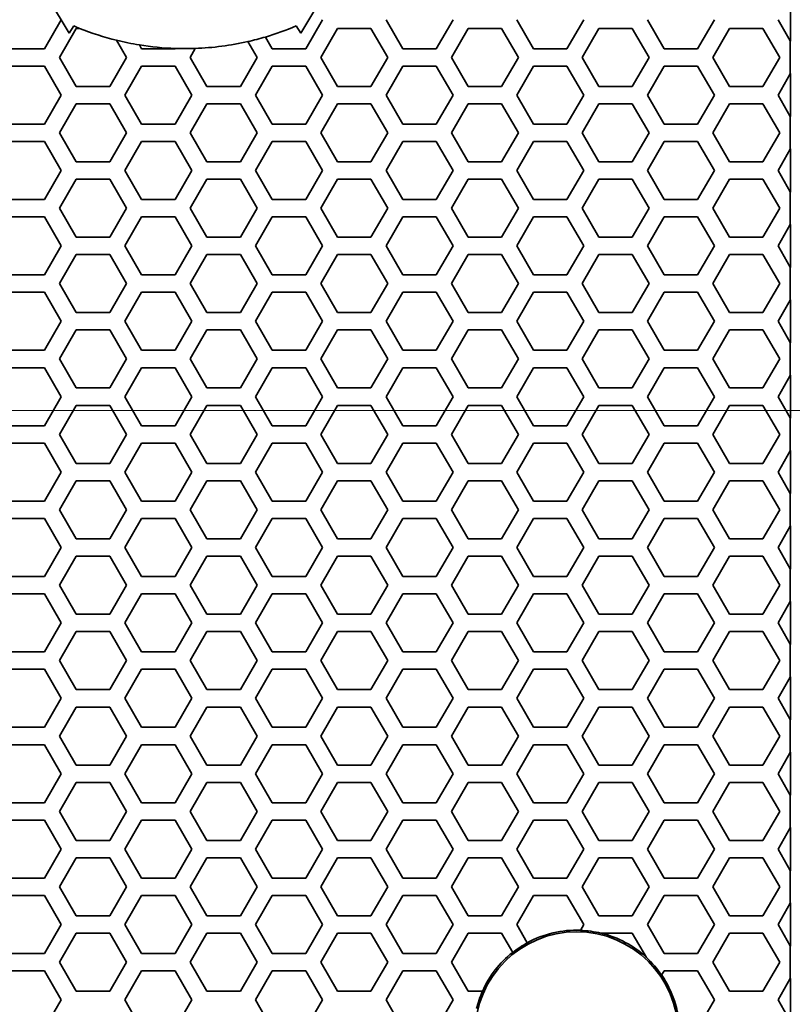
# Model space of a CAD drawing. Units: millimetres. Extents: x 28 to 2161, y -98 to 1160.
# Drawn here: x 367 to 394, y 813 to 847 of the extents above; entities that cross this region are included whole.
import ezdxf

# ---------------------------------------------------------------- set-up
doc = ezdxf.new("R2010")
doc.units = ezdxf.units.MM
doc.header["$LTSCALE"] = 4
doc.layers.add('Dimension (ISO)', color=7, linetype='Continuous', lineweight=18)
doc.layers.add('Visible (ISO)', color=7, linetype='Continuous', lineweight=35)
doc.styles.add('Note Text (ISO)', font='arial.ttf')
doc.dimstyles.new('ISO FOR MARKETING', dxfattribs={"dimscale": 4, "dimtxt": 2.5, "dimasz": 2.5, "dimexe": 3.175, "dimexo": 2, "dimgap": 0.762, "dimtad": 1, "dimrnd": 1e-08, "dimdsep": 46, "dimtxsty": 'Note Text (ISO)', "dimcen": 0.09, "dimdle": 10, "dimclrd": 256, "dimclre": 256, "dimclrt": 256, "dimazin": 2, "dimtfac": 1.40208, "dimtdec": 1, "dimtmove": 0, "dimatfit": 3, "dimfxl": 1, "dimtolj": 1, "dimtzin": 0, "dimlwd": -1, "dimlwe": -1, "dimarcsym": 0})

# ---------------------------------------------------------------- blocks, each defined once
blk = doc.blocks.new('*D14')
at = {"layer": 'Defpoints', "color": 0, "transparency": 16777216}
for p in [(281.722, 833.539), (393.222, 491.819), (498.101, 491.819)]:
    blk.add_point(p, dxfattribs=at)
at = {"layer": 'Dimension (ISO)', "transparency": 16777216}
for p, q in [((289.722, 833.539), (510.801, 833.539)), ((498.101, 823.539), (498.101, 501.819)), ((401.222, 491.819), (510.801, 491.819))]:
    blk.add_line(p, q, dxfattribs=at)
for points in [[(496.435, 823.539), (499.768, 823.539), (498.101, 833.539)], [(496.435, 501.819), (499.768, 501.819), (498.101, 491.819)]]:
    blk.add_solid(points, dxfattribs=at)
at = {"layer": 'Dimension (ISO)', "transparency": 16777216, "char_height": 10, "attachment_point": 1, "rotation": 90, "style": 'Note Text (ISO)'}
for s, insert in [('\\A1;341.72 mm', (484.835, 628.481)), ('\\A1;13.45 in', (501.149, 639.064))]:
    blk.add_mtext(s, dxfattribs=dict(at, insert=insert))

msp = doc.modelspace()

# ---------------------------------------------------------------- linework, layer by layer
at = {"layer": 'Visible (ISO)'}
for p, q in [((367.848, 848.018), (368.452, 847.017)), ((393.596, 847.761), (393.596, 846.275)), ((376.713, 846.554), (377.232, 847.414)), ((368.452, 847.017), (367.875, 846.018)), ((368.395, 845.718), (368.973, 846.718)), ((368.731, 846.554), (368.452, 847.017)), ((368.888, 846.8), (368.731, 846.554)), ((368.973, 846.718), (369.087, 846.718)), ((376.556, 846.8), (376.713, 846.554)), ((377.461, 847.018), (376.883, 846.018)), ((377.403, 845.718), (377.981, 846.718)), ((377.981, 846.718), (379.135, 846.718)), ((379.135, 846.718), (379.713, 845.718)), ((380.233, 846.018), (379.655, 847.018)), ((381.965, 847.018), (381.387, 846.018)), ((381.907, 845.718), (382.485, 846.718)), ((382.485, 846.718), (383.639, 846.718)), ((383.639, 846.718), (384.217, 845.718)), ((384.737, 846.018), (384.159, 847.018)), ((386.469, 847.018), (385.891, 846.018)), ((386.411, 845.718), (386.989, 846.718)), ((386.989, 846.718), (388.143, 846.718)), ((388.143, 846.718), (388.721, 845.718)), ((389.241, 846.018), (388.663, 847.018)), ((390.973, 847.018), (390.395, 846.018)), ((390.915, 845.718), (391.493, 846.718)), ((391.493, 846.718), (392.647, 846.718)), ((392.647, 846.718), (393.225, 845.718)), ((393.591, 846.284), (393.167, 847.018)), ((375.729, 846.018), (375.496, 846.42)), ((370.365, 846.307), (370.705, 845.718)), ((371.225, 846.018), (371.151, 846.146)), ((372.384, 846.025), (372.379, 846.018)), ((372.899, 845.718), (373.077, 846.026)), ((374.894, 846.263), (375.209, 845.718)), ((393.596, 846.275), (393.591, 846.284)), ((393.591, 845.152), (393.591, 846.284)), ((367.875, 846.018), (366.721, 846.018)), ((368.973, 844.718), (368.395, 845.718)), ((370.705, 845.718), (370.127, 844.718)), ((372.379, 846.018), (371.225, 846.018)), ((373.477, 844.718), (372.899, 845.718)), ((375.209, 845.718), (374.631, 844.718)), ((376.883, 846.018), (375.729, 846.018)), ((377.981, 844.718), (377.403, 845.718)), ((379.713, 845.718), (379.135, 844.718)), ((381.387, 846.018), (380.233, 846.018)), ((382.485, 844.718), (381.907, 845.718)), ((384.217, 845.718), (383.639, 844.718)), ((385.891, 846.018), (384.737, 846.018)), ((386.989, 844.718), (386.411, 845.718)), ((388.721, 845.718), (388.143, 844.718)), ((390.395, 846.018), (389.241, 846.018)), ((391.493, 844.718), (390.915, 845.718)), ((393.225, 845.718), (392.647, 844.718)), ((366.721, 845.418), (367.875, 845.418)), ((367.875, 845.418), (368.453, 844.418)), ((370.647, 844.418), (371.225, 845.418)), ((371.225, 845.418), (372.379, 845.418)), ((372.379, 845.418), (372.957, 844.418)), ((375.151, 844.418), (375.729, 845.418)), ((375.729, 845.418), (376.883, 845.418)), ((376.883, 845.418), (377.461, 844.418)), ((379.655, 844.418), (380.233, 845.418)), ((380.233, 845.418), (381.387, 845.418)), ((381.387, 845.418), (381.965, 844.418)), ((384.159, 844.418), (384.737, 845.418)), ((384.737, 845.418), (385.891, 845.418)), ((385.891, 845.418), (386.469, 844.418)), ((388.663, 844.418), (389.241, 845.418)), ((389.241, 845.418), (390.395, 845.418)), ((390.395, 845.418), (390.973, 844.418)), ((393.167, 844.418), (393.591, 845.152)), ((393.591, 845.152), (393.596, 845.161)), ((393.596, 845.161), (393.596, 843.675)), ((370.127, 844.718), (368.973, 844.718)), ((374.631, 844.718), (373.477, 844.718)), ((379.135, 844.718), (377.981, 844.718)), ((383.639, 844.718), (382.485, 844.718)), ((388.143, 844.718), (386.989, 844.718)), ((392.647, 844.718), (391.493, 844.718)), ((368.453, 844.418), (367.875, 843.418)), ((371.225, 843.418), (370.647, 844.418)), ((372.957, 844.418), (372.379, 843.418)), ((375.729, 843.418), (375.151, 844.418)), ((377.461, 844.418), (376.883, 843.418)), ((380.233, 843.418), (379.655, 844.418)), ((381.965, 844.418), (381.387, 843.418)), ((384.737, 843.418), (384.159, 844.418)), ((386.469, 844.418), (385.891, 843.418)), ((389.241, 843.418), (388.663, 844.418)), ((390.973, 844.418), (390.395, 843.418)), ((393.591, 843.684), (393.167, 844.418)), ((368.395, 843.118), (368.973, 844.118)), ((368.973, 844.118), (370.127, 844.118)), ((370.127, 844.118), (370.705, 843.118)), ((372.899, 843.118), (373.477, 844.118)), ((373.477, 844.118), (374.631, 844.118)), ((374.631, 844.118), (375.209, 843.118)), ((377.403, 843.118), (377.981, 844.118)), ((377.981, 844.118), (379.135, 844.118)), ((379.135, 844.118), (379.713, 843.118)), ((381.907, 843.118), (382.485, 844.118)), ((382.485, 844.118), (383.639, 844.118)), ((383.639, 844.118), (384.217, 843.118)), ((386.411, 843.118), (386.989, 844.118)), ((386.989, 844.118), (388.143, 844.118)), ((388.143, 844.118), (388.721, 843.118)), ((390.915, 843.118), (391.493, 844.118)), ((391.493, 844.118), (392.647, 844.118)), ((392.647, 844.118), (393.225, 843.118)), ((393.596, 843.675), (393.591, 843.684)), ((393.591, 842.552), (393.591, 843.684)), ((367.875, 843.418), (366.721, 843.418)), ((372.379, 843.418), (371.225, 843.418)), ((376.883, 843.418), (375.729, 843.418)), ((381.387, 843.418), (380.233, 843.418)), ((385.891, 843.418), (384.737, 843.418)), ((390.395, 843.418), (389.241, 843.418)), ((368.973, 842.118), (368.395, 843.118)), ((370.705, 843.118), (370.127, 842.118)), ((373.477, 842.118), (372.899, 843.118)), ((375.209, 843.118), (374.631, 842.118)), ((377.981, 842.118), (377.403, 843.118)), ((379.713, 843.118), (379.135, 842.118)), ((382.485, 842.118), (381.907, 843.118)), ((384.217, 843.118), (383.639, 842.118)), ((386.989, 842.118), (386.411, 843.118)), ((388.721, 843.118), (388.143, 842.118)), ((391.493, 842.118), (390.915, 843.118)), ((393.225, 843.118), (392.647, 842.118)), ((366.721, 842.818), (367.875, 842.818)), ((367.875, 842.818), (368.453, 841.818)), ((370.647, 841.818), (371.225, 842.818)), ((371.225, 842.818), (372.379, 842.818)), ((372.379, 842.818), (372.957, 841.818)), ((375.151, 841.818), (375.729, 842.818)), ((375.729, 842.818), (376.883, 842.818)), ((376.883, 842.818), (377.461, 841.818)), ((379.655, 841.818), (380.233, 842.818)), ((380.233, 842.818), (381.387, 842.818)), ((381.387, 842.818), (381.965, 841.818)), ((384.159, 841.818), (384.737, 842.818)), ((384.737, 842.818), (385.891, 842.818)), ((385.891, 842.818), (386.469, 841.818)), ((388.663, 841.818), (389.241, 842.818)), ((389.241, 842.818), (390.395, 842.818)), ((390.395, 842.818), (390.973, 841.818)), ((393.167, 841.818), (393.591, 842.552)), ((393.591, 842.552), (393.596, 842.561)), ((393.596, 842.561), (393.596, 841.075)), ((370.127, 842.118), (368.973, 842.118)), ((374.631, 842.118), (373.477, 842.118)), ((379.135, 842.118), (377.981, 842.118)), ((383.639, 842.118), (382.485, 842.118)), ((388.143, 842.118), (386.989, 842.118)), ((392.647, 842.118), (391.493, 842.118)), ((368.453, 841.818), (367.875, 840.818)), ((371.225, 840.818), (370.647, 841.818)), ((372.957, 841.818), (372.379, 840.818)), ((375.729, 840.818), (375.151, 841.818)), ((377.461, 841.818), (376.883, 840.818)), ((380.233, 840.818), (379.655, 841.818)), ((381.965, 841.818), (381.387, 840.818)), ((384.737, 840.818), (384.159, 841.818)), ((386.469, 841.818), (385.891, 840.818)), ((389.241, 840.818), (388.663, 841.818)), ((390.973, 841.818), (390.395, 840.818)), ((393.591, 841.084), (393.167, 841.818)), ((368.395, 840.518), (368.973, 841.518)), ((368.973, 841.518), (370.127, 841.518)), ((370.127, 841.518), (370.705, 840.518)), ((372.899, 840.518), (373.477, 841.518)), ((373.477, 841.518), (374.631, 841.518)), ((374.631, 841.518), (375.209, 840.518)), ((377.403, 840.518), (377.981, 841.518)), ((377.981, 841.518), (379.135, 841.518)), ((379.135, 841.518), (379.713, 840.518)), ((381.907, 840.518), (382.485, 841.518)), ((382.485, 841.518), (383.639, 841.518)), ((383.639, 841.518), (384.217, 840.518)), ((386.411, 840.518), (386.989, 841.518)), ((386.989, 841.518), (388.143, 841.518)), ((388.143, 841.518), (388.721, 840.518)), ((390.915, 840.518), (391.493, 841.518)), ((391.493, 841.518), (392.647, 841.518)), ((392.647, 841.518), (393.225, 840.518)), ((393.596, 841.075), (393.591, 841.084)), ((393.591, 839.952), (393.591, 841.084)), ((367.875, 840.818), (366.721, 840.818)), ((372.379, 840.818), (371.225, 840.818)), ((376.883, 840.818), (375.729, 840.818)), ((381.387, 840.818), (380.233, 840.818)), ((385.891, 840.818), (384.737, 840.818)), ((390.395, 840.818), (389.241, 840.818)), ((368.973, 839.518), (368.395, 840.518)), ((370.705, 840.518), (370.127, 839.518)), ((373.477, 839.518), (372.899, 840.518)), ((375.209, 840.518), (374.631, 839.518)), ((377.981, 839.518), (377.403, 840.518)), ((379.713, 840.518), (379.135, 839.518)), ((382.485, 839.518), (381.907, 840.518)), ((384.217, 840.518), (383.639, 839.518)), ((386.989, 839.518), (386.411, 840.518)), ((388.721, 840.518), (388.143, 839.518)), ((391.493, 839.518), (390.915, 840.518)), ((393.225, 840.518), (392.647, 839.518)), ((366.721, 840.218), (367.875, 840.218)), ((367.875, 840.218), (368.453, 839.218)), ((370.647, 839.218), (371.225, 840.218)), ((371.225, 840.218), (372.379, 840.218)), ((372.379, 840.218), (372.957, 839.218)), ((375.151, 839.218), (375.729, 840.218)), ((375.729, 840.218), (376.883, 840.218)), ((376.883, 840.218), (377.461, 839.218)), ((379.655, 839.218), (380.233, 840.218)), ((380.233, 840.218), (381.387, 840.218)), ((381.387, 840.218), (381.965, 839.218)), ((384.159, 839.218), (384.737, 840.218)), ((384.737, 840.218), (385.891, 840.218)), ((385.891, 840.218), (386.469, 839.218)), ((388.663, 839.218), (389.241, 840.218)), ((389.241, 840.218), (390.395, 840.218)), ((390.395, 840.218), (390.973, 839.218)), ((393.167, 839.218), (393.591, 839.952)), ((393.591, 839.952), (393.596, 839.961)), ((393.596, 839.961), (393.596, 838.475)), ((370.127, 839.518), (368.973, 839.518)), ((374.631, 839.518), (373.477, 839.518)), ((379.135, 839.518), (377.981, 839.518)), ((383.639, 839.518), (382.485, 839.518)), ((388.143, 839.518), (386.989, 839.518)), ((392.647, 839.518), (391.493, 839.518)), ((368.453, 839.218), (367.875, 838.218)), ((368.395, 837.918), (368.973, 838.918)), ((368.973, 838.918), (370.127, 838.918)), ((370.127, 838.918), (370.705, 837.918)), ((371.225, 838.218), (370.647, 839.218)), ((372.957, 839.218), (372.379, 838.218)), ((372.899, 837.918), (373.477, 838.918)), ((373.477, 838.918), (374.631, 838.918)), ((374.631, 838.918), (375.209, 837.918)), ((375.729, 838.218), (375.151, 839.218)), ((377.461, 839.218), (376.883, 838.218)), ((377.403, 837.918), (377.981, 838.918)), ((377.981, 838.918), (379.135, 838.918)), ((379.135, 838.918), (379.713, 837.918)), ((380.233, 838.218), (379.655, 839.218)), ((381.965, 839.218), (381.387, 838.218)), ((381.907, 837.918), (382.485, 838.918)), ((382.485, 838.918), (383.639, 838.918)), ((383.639, 838.918), (384.217, 837.918)), ((384.737, 838.218), (384.159, 839.218)), ((386.469, 839.218), (385.891, 838.218)), ((386.411, 837.918), (386.989, 838.918)), ((386.989, 838.918), (388.143, 838.918)), ((388.143, 838.918), (388.721, 837.918)), ((389.241, 838.218), (388.663, 839.218)), ((390.973, 839.218), (390.395, 838.218)), ((390.915, 837.918), (391.493, 838.918)), ((391.493, 838.918), (392.647, 838.918)), ((392.647, 838.918), (393.225, 837.918)), ((393.591, 838.484), (393.167, 839.218)), ((367.875, 838.218), (366.721, 838.218)), ((372.379, 838.218), (371.225, 838.218)), ((376.883, 838.218), (375.729, 838.218)), ((381.387, 838.218), (380.233, 838.218)), ((385.891, 838.218), (384.737, 838.218)), ((390.395, 838.218), (389.241, 838.218)), ((393.596, 838.475), (393.591, 838.484)), ((393.591, 837.352), (393.591, 838.484)), ((368.973, 836.918), (368.395, 837.918)), ((370.705, 837.918), (370.127, 836.918)), ((373.477, 836.918), (372.899, 837.918)), ((375.209, 837.918), (374.631, 836.918)), ((377.981, 836.918), (377.403, 837.918)), ((379.713, 837.918), (379.135, 836.918)), ((382.485, 836.918), (381.907, 837.918)), ((384.217, 837.918), (383.639, 836.918)), ((386.989, 836.918), (386.411, 837.918)), ((388.721, 837.918), (388.143, 836.918)), ((391.493, 836.918), (390.915, 837.918)), ((393.225, 837.918), (392.647, 836.918)), ((366.721, 837.618), (367.875, 837.618)), ((367.875, 837.618), (368.453, 836.618)), ((370.647, 836.618), (371.225, 837.618)), ((371.225, 837.618), (372.379, 837.618)), ((372.379, 837.618), (372.957, 836.618)), ((375.151, 836.618), (375.729, 837.618)), ((375.729, 837.618), (376.883, 837.618)), ((376.883, 837.618), (377.461, 836.618)), ((379.655, 836.618), (380.233, 837.618)), ((380.233, 837.618), (381.387, 837.618)), ((381.387, 837.618), (381.965, 836.618)), ((384.159, 836.618), (384.737, 837.618)), ((384.737, 837.618), (385.891, 837.618)), ((385.891, 837.618), (386.469, 836.618)), ((388.663, 836.618), (389.241, 837.618)), ((389.241, 837.618), (390.395, 837.618)), ((390.395, 837.618), (390.973, 836.618)), ((393.167, 836.618), (393.591, 837.352)), ((393.591, 837.352), (393.596, 837.361)), ((393.596, 837.361), (393.596, 835.875)), ((370.127, 836.918), (368.973, 836.918)), ((374.631, 836.918), (373.477, 836.918)), ((379.135, 836.918), (377.981, 836.918)), ((383.639, 836.918), (382.485, 836.918)), ((388.143, 836.918), (386.989, 836.918)), ((392.647, 836.918), (391.493, 836.918)), ((368.453, 836.618), (367.875, 835.618)), ((371.225, 835.618), (370.647, 836.618)), ((372.957, 836.618), (372.379, 835.618)), ((375.729, 835.618), (375.151, 836.618)), ((377.461, 836.618), (376.883, 835.618)), ((380.233, 835.618), (379.655, 836.618)), ((381.965, 836.618), (381.387, 835.618)), ((384.737, 835.618), (384.159, 836.618)), ((386.469, 836.618), (385.891, 835.618)), ((389.241, 835.618), (388.663, 836.618)), ((390.973, 836.618), (390.395, 835.618)), ((393.591, 835.884), (393.167, 836.618)), ((368.395, 835.318), (368.973, 836.318)), ((368.973, 836.318), (370.127, 836.318)), ((370.127, 836.318), (370.705, 835.318)), ((372.899, 835.318), (373.477, 836.318)), ((373.477, 836.318), (374.631, 836.318)), ((374.631, 836.318), (375.209, 835.318)), ((377.403, 835.318), (377.981, 836.318)), ((377.981, 836.318), (379.135, 836.318)), ((379.135, 836.318), (379.713, 835.318)), ((381.907, 835.318), (382.485, 836.318)), ((382.485, 836.318), (383.639, 836.318)), ((383.639, 836.318), (384.217, 835.318)), ((386.411, 835.318), (386.989, 836.318)), ((386.989, 836.318), (388.143, 836.318)), ((388.143, 836.318), (388.721, 835.318)), ((390.915, 835.318), (391.493, 836.318)), ((391.493, 836.318), (392.647, 836.318)), ((392.647, 836.318), (393.225, 835.318)), ((393.596, 835.875), (393.591, 835.884)), ((393.591, 834.752), (393.591, 835.884)), ((367.875, 835.618), (366.721, 835.618)), ((372.379, 835.618), (371.225, 835.618)), ((376.883, 835.618), (375.729, 835.618)), ((381.387, 835.618), (380.233, 835.618)), ((385.891, 835.618), (384.737, 835.618)), ((390.395, 835.618), (389.241, 835.618)), ((368.973, 834.318), (368.395, 835.318)), ((370.705, 835.318), (370.127, 834.318)), ((373.477, 834.318), (372.899, 835.318)), ((375.209, 835.318), (374.631, 834.318)), ((377.981, 834.318), (377.403, 835.318)), ((379.713, 835.318), (379.135, 834.318)), ((382.485, 834.318), (381.907, 835.318)), ((384.217, 835.318), (383.639, 834.318)), ((386.989, 834.318), (386.411, 835.318)), ((388.721, 835.318), (388.143, 834.318)), ((391.493, 834.318), (390.915, 835.318)), ((393.225, 835.318), (392.647, 834.318)), ((366.721, 835.018), (367.875, 835.018)), ((367.875, 835.018), (368.453, 834.018)), ((370.647, 834.018), (371.225, 835.018)), ((371.225, 835.018), (372.379, 835.018)), ((372.379, 835.018), (372.957, 834.018)), ((375.151, 834.018), (375.729, 835.018)), ((375.729, 835.018), (376.883, 835.018)), ((376.883, 835.018), (377.461, 834.018)), ((379.655, 834.018), (380.233, 835.018)), ((380.233, 835.018), (381.387, 835.018)), ((381.387, 835.018), (381.965, 834.018)), ((384.159, 834.018), (384.737, 835.018)), ((384.737, 835.018), (385.891, 835.018)), ((385.891, 835.018), (386.469, 834.018)), ((388.663, 834.018), (389.241, 835.018)), ((389.241, 835.018), (390.395, 835.018)), ((390.395, 835.018), (390.973, 834.018)), ((393.167, 834.018), (393.591, 834.752)), ((393.591, 834.752), (393.596, 834.761)), ((393.596, 834.761), (393.596, 833.275)), ((370.127, 834.318), (368.973, 834.318)), ((374.631, 834.318), (373.477, 834.318)), ((379.135, 834.318), (377.981, 834.318)), ((383.639, 834.318), (382.485, 834.318)), ((388.143, 834.318), (386.989, 834.318)), ((392.647, 834.318), (391.493, 834.318)), ((368.453, 834.018), (367.875, 833.018)), ((371.225, 833.018), (370.647, 834.018)), ((372.957, 834.018), (372.379, 833.018)), ((375.729, 833.018), (375.151, 834.018)), ((377.461, 834.018), (376.883, 833.018)), ((380.233, 833.018), (379.655, 834.018)), ((381.965, 834.018), (381.387, 833.018)), ((384.737, 833.018), (384.159, 834.018)), ((386.469, 834.018), (385.891, 833.018)), ((389.241, 833.018), (388.663, 834.018)), ((390.973, 834.018), (390.395, 833.018)), ((393.591, 833.284), (393.167, 834.018)), ((368.395, 832.718), (368.973, 833.718)), ((368.973, 833.718), (370.127, 833.718)), ((370.127, 833.718), (370.705, 832.718)), ((372.899, 832.718), (373.477, 833.718)), ((373.477, 833.718), (374.631, 833.718)), ((374.631, 833.718), (375.209, 832.718)), ((377.403, 832.718), (377.981, 833.718)), ((377.981, 833.718), (379.135, 833.718)), ((379.135, 833.718), (379.713, 832.718)), ((381.907, 832.718), (382.485, 833.718)), ((382.485, 833.718), (383.639, 833.718)), ((383.639, 833.718), (384.217, 832.718)), ((386.411, 832.718), (386.989, 833.718)), ((386.989, 833.718), (388.143, 833.718)), ((388.143, 833.718), (388.721, 832.718)), ((390.915, 832.718), (391.493, 833.718)), ((391.493, 833.718), (392.647, 833.718)), ((392.647, 833.718), (393.225, 832.718)), ((393.596, 833.275), (393.591, 833.284)), ((393.591, 832.152), (393.591, 833.284)), ((367.875, 833.018), (366.721, 833.018)), ((372.379, 833.018), (371.225, 833.018)), ((376.883, 833.018), (375.729, 833.018)), ((381.387, 833.018), (380.233, 833.018)), ((385.891, 833.018), (384.737, 833.018)), ((390.395, 833.018), (389.241, 833.018)), ((368.973, 831.718), (368.395, 832.718)), ((370.705, 832.718), (370.127, 831.718)), ((373.477, 831.718), (372.899, 832.718)), ((375.209, 832.718), (374.631, 831.718)), ((377.981, 831.718), (377.403, 832.718)), ((379.713, 832.718), (379.135, 831.718)), ((382.485, 831.718), (381.907, 832.718)), ((384.217, 832.718), (383.639, 831.718)), ((386.989, 831.718), (386.411, 832.718)), ((388.721, 832.718), (388.143, 831.718)), ((391.493, 831.718), (390.915, 832.718)), ((393.225, 832.718), (392.647, 831.718)), ((366.721, 832.418), (367.875, 832.418)), ((367.875, 832.418), (368.453, 831.418)), ((370.647, 831.418), (371.225, 832.418)), ((371.225, 832.418), (372.379, 832.418)), ((372.379, 832.418), (372.957, 831.418)), ((375.151, 831.418), (375.729, 832.418)), ((375.729, 832.418), (376.883, 832.418)), ((376.883, 832.418), (377.461, 831.418)), ((379.655, 831.418), (380.233, 832.418)), ((380.233, 832.418), (381.387, 832.418)), ((381.387, 832.418), (381.965, 831.418)), ((384.159, 831.418), (384.737, 832.418)), ((384.737, 832.418), (385.891, 832.418)), ((385.891, 832.418), (386.469, 831.418)), ((388.663, 831.418), (389.241, 832.418)), ((389.241, 832.418), (390.395, 832.418)), ((390.395, 832.418), (390.973, 831.418)), ((393.167, 831.418), (393.591, 832.152)), ((393.591, 832.152), (393.596, 832.161)), ((393.596, 832.161), (393.596, 830.675)), ((370.127, 831.718), (368.973, 831.718)), ((374.631, 831.718), (373.477, 831.718)), ((379.135, 831.718), (377.981, 831.718)), ((383.639, 831.718), (382.485, 831.718)), ((388.143, 831.718), (386.989, 831.718)), ((392.647, 831.718), (391.493, 831.718)), ((368.453, 831.418), (367.875, 830.418)), ((368.395, 830.118), (368.973, 831.118)), ((368.973, 831.118), (370.127, 831.118)), ((370.127, 831.118), (370.705, 830.118)), ((371.225, 830.418), (370.647, 831.418)), ((372.957, 831.418), (372.379, 830.418)), ((372.899, 830.118), (373.477, 831.118)), ((373.477, 831.118), (374.631, 831.118)), ((374.631, 831.118), (375.209, 830.118)), ((375.729, 830.418), (375.151, 831.418)), ((377.461, 831.418), (376.883, 830.418)), ((377.403, 830.118), (377.981, 831.118)), ((377.981, 831.118), (379.135, 831.118)), ((379.135, 831.118), (379.713, 830.118)), ((380.233, 830.418), (379.655, 831.418)), ((381.965, 831.418), (381.387, 830.418)), ((381.907, 830.118), (382.485, 831.118)), ((382.485, 831.118), (383.639, 831.118)), ((383.639, 831.118), (384.217, 830.118)), ((384.737, 830.418), (384.159, 831.418)), ((386.469, 831.418), (385.891, 830.418)), ((386.411, 830.118), (386.989, 831.118)), ((386.989, 831.118), (388.143, 831.118)), ((388.143, 831.118), (388.721, 830.118)), ((389.241, 830.418), (388.663, 831.418)), ((390.973, 831.418), (390.395, 830.418)), ((390.915, 830.118), (391.493, 831.118)), ((391.493, 831.118), (392.647, 831.118)), ((392.647, 831.118), (393.225, 830.118)), ((393.591, 830.684), (393.167, 831.418)), ((367.875, 830.418), (366.721, 830.418)), ((372.379, 830.418), (371.225, 830.418)), ((376.883, 830.418), (375.729, 830.418)), ((381.387, 830.418), (380.233, 830.418)), ((385.891, 830.418), (384.737, 830.418)), ((390.395, 830.418), (389.241, 830.418)), ((393.596, 830.675), (393.591, 830.684)), ((393.591, 829.552), (393.591, 830.684)), ((368.973, 829.118), (368.395, 830.118)), ((370.705, 830.118), (370.127, 829.118)), ((373.477, 829.118), (372.899, 830.118)), ((375.209, 830.118), (374.631, 829.118)), ((377.981, 829.118), (377.403, 830.118)), ((379.713, 830.118), (379.135, 829.118)), ((382.485, 829.118), (381.907, 830.118)), ((384.217, 830.118), (383.639, 829.118)), ((386.989, 829.118), (386.411, 830.118)), ((388.721, 830.118), (388.143, 829.118)), ((391.493, 829.118), (390.915, 830.118)), ((393.225, 830.118), (392.647, 829.118)), ((366.721, 829.818), (367.875, 829.818)), ((367.875, 829.818), (368.453, 828.818)), ((370.647, 828.818), (371.225, 829.818)), ((371.225, 829.818), (372.379, 829.818)), ((372.379, 829.818), (372.957, 828.818)), ((375.151, 828.818), (375.729, 829.818)), ((375.729, 829.818), (376.883, 829.818)), ((376.883, 829.818), (377.461, 828.818)), ((379.655, 828.818), (380.233, 829.818)), ((380.233, 829.818), (381.387, 829.818)), ((381.387, 829.818), (381.965, 828.818)), ((384.159, 828.818), (384.737, 829.818)), ((384.737, 829.818), (385.891, 829.818)), ((385.891, 829.818), (386.469, 828.818)), ((388.663, 828.818), (389.241, 829.818)), ((389.241, 829.818), (390.395, 829.818)), ((390.395, 829.818), (390.973, 828.818)), ((393.167, 828.818), (393.591, 829.552)), ((393.591, 829.552), (393.596, 829.561)), ((393.596, 829.561), (393.596, 828.075)), ((370.127, 829.118), (368.973, 829.118)), ((374.631, 829.118), (373.477, 829.118)), ((379.135, 829.118), (377.981, 829.118)), ((383.639, 829.118), (382.485, 829.118)), ((388.143, 829.118), (386.989, 829.118)), ((392.647, 829.118), (391.493, 829.118)), ((368.453, 828.818), (367.875, 827.818)), ((371.225, 827.818), (370.647, 828.818)), ((372.957, 828.818), (372.379, 827.818)), ((375.729, 827.818), (375.151, 828.818)), ((377.461, 828.818), (376.883, 827.818)), ((380.233, 827.818), (379.655, 828.818)), ((381.965, 828.818), (381.387, 827.818)), ((384.737, 827.818), (384.159, 828.818)), ((386.469, 828.818), (385.891, 827.818)), ((389.241, 827.818), (388.663, 828.818)), ((390.973, 828.818), (390.395, 827.818)), ((393.591, 828.084), (393.167, 828.818)), ((368.395, 827.518), (368.973, 828.518)), ((368.973, 828.518), (370.127, 828.518)), ((370.127, 828.518), (370.705, 827.518)), ((372.899, 827.518), (373.477, 828.518)), ((373.477, 828.518), (374.631, 828.518)), ((374.631, 828.518), (375.209, 827.518)), ((377.403, 827.518), (377.981, 828.518)), ((377.981, 828.518), (379.135, 828.518)), ((379.135, 828.518), (379.713, 827.518)), ((381.907, 827.518), (382.485, 828.518)), ((382.485, 828.518), (383.639, 828.518)), ((383.639, 828.518), (384.217, 827.518)), ((386.411, 827.518), (386.989, 828.518)), ((386.989, 828.518), (388.143, 828.518)), ((388.143, 828.518), (388.721, 827.518)), ((390.915, 827.518), (391.493, 828.518)), ((391.493, 828.518), (392.647, 828.518)), ((392.647, 828.518), (393.225, 827.518)), ((393.596, 828.075), (393.591, 828.084)), ((393.591, 826.952), (393.591, 828.084)), ((367.875, 827.818), (366.721, 827.818)), ((372.379, 827.818), (371.225, 827.818)), ((376.883, 827.818), (375.729, 827.818)), ((381.387, 827.818), (380.233, 827.818)), ((385.891, 827.818), (384.737, 827.818)), ((390.395, 827.818), (389.241, 827.818)), ((368.973, 826.518), (368.395, 827.518)), ((370.705, 827.518), (370.127, 826.518)), ((373.477, 826.518), (372.899, 827.518)), ((375.209, 827.518), (374.631, 826.518)), ((377.981, 826.518), (377.403, 827.518)), ((379.713, 827.518), (379.135, 826.518)), ((382.485, 826.518), (381.907, 827.518)), ((384.217, 827.518), (383.639, 826.518)), ((386.989, 826.518), (386.411, 827.518)), ((388.721, 827.518), (388.143, 826.518)), ((391.493, 826.518), (390.915, 827.518)), ((393.225, 827.518), (392.647, 826.518)), ((366.721, 827.218), (367.875, 827.218)), ((367.875, 827.218), (368.453, 826.218)), ((370.647, 826.218), (371.225, 827.218)), ((371.225, 827.218), (372.379, 827.218)), ((372.379, 827.218), (372.957, 826.218)), ((375.151, 826.218), (375.729, 827.218)), ((375.729, 827.218), (376.883, 827.218)), ((376.883, 827.218), (377.461, 826.218)), ((379.655, 826.218), (380.233, 827.218)), ((380.233, 827.218), (381.387, 827.218)), ((381.387, 827.218), (381.965, 826.218)), ((384.159, 826.218), (384.737, 827.218)), ((384.737, 827.218), (385.891, 827.218)), ((385.891, 827.218), (386.469, 826.218)), ((388.663, 826.218), (389.241, 827.218)), ((389.241, 827.218), (390.395, 827.218)), ((390.395, 827.218), (390.973, 826.218)), ((393.167, 826.218), (393.591, 826.952)), ((393.591, 826.952), (393.596, 826.961)), ((393.596, 826.961), (393.596, 825.475)), ((370.127, 826.518), (368.973, 826.518)), ((374.631, 826.518), (373.477, 826.518)), ((379.135, 826.518), (377.981, 826.518)), ((383.639, 826.518), (382.485, 826.518)), ((388.143, 826.518), (386.989, 826.518)), ((392.647, 826.518), (391.493, 826.518)), ((368.453, 826.218), (367.875, 825.218)), ((371.225, 825.218), (370.647, 826.218)), ((372.957, 826.218), (372.379, 825.218)), ((375.729, 825.218), (375.151, 826.218)), ((377.461, 826.218), (376.883, 825.218)), ((380.233, 825.218), (379.655, 826.218)), ((381.965, 826.218), (381.387, 825.218)), ((384.737, 825.218), (384.159, 826.218)), ((386.469, 826.218), (385.891, 825.218)), ((389.241, 825.218), (388.663, 826.218)), ((390.973, 826.218), (390.395, 825.218)), ((393.591, 825.484), (393.167, 826.218)), ((368.395, 824.918), (368.973, 825.918)), ((368.973, 825.918), (370.127, 825.918)), ((370.127, 825.918), (370.705, 824.918)), ((372.899, 824.918), (373.477, 825.918)), ((373.477, 825.918), (374.631, 825.918)), ((374.631, 825.918), (375.209, 824.918)), ((377.403, 824.918), (377.981, 825.918)), ((377.981, 825.918), (379.135, 825.918)), ((379.135, 825.918), (379.713, 824.918)), ((381.907, 824.918), (382.485, 825.918)), ((382.485, 825.918), (383.639, 825.918)), ((383.639, 825.918), (384.217, 824.918)), ((386.411, 824.918), (386.989, 825.918)), ((386.989, 825.918), (388.143, 825.918)), ((388.143, 825.918), (388.721, 824.918)), ((390.915, 824.918), (391.493, 825.918)), ((391.493, 825.918), (392.647, 825.918)), ((392.647, 825.918), (393.225, 824.918)), ((393.596, 825.475), (393.591, 825.484)), ((393.591, 824.352), (393.591, 825.484)), ((367.875, 825.218), (366.721, 825.218)), ((372.379, 825.218), (371.225, 825.218)), ((376.883, 825.218), (375.729, 825.218)), ((381.387, 825.218), (380.233, 825.218)), ((385.891, 825.218), (384.737, 825.218)), ((390.395, 825.218), (389.241, 825.218)), ((368.973, 823.918), (368.395, 824.918)), ((370.705, 824.918), (370.127, 823.918)), ((373.477, 823.918), (372.899, 824.918)), ((375.209, 824.918), (374.631, 823.918)), ((377.981, 823.918), (377.403, 824.918)), ((379.713, 824.918), (379.135, 823.918)), ((382.485, 823.918), (381.907, 824.918)), ((384.217, 824.918), (383.639, 823.918)), ((386.989, 823.918), (386.411, 824.918)), ((388.721, 824.918), (388.143, 823.918)), ((391.493, 823.918), (390.915, 824.918)), ((393.225, 824.918), (392.647, 823.918)), ((366.721, 824.618), (367.875, 824.618)), ((367.875, 824.618), (368.453, 823.618)), ((370.647, 823.618), (371.225, 824.618)), ((371.225, 824.618), (372.379, 824.618)), ((372.379, 824.618), (372.957, 823.618)), ((375.151, 823.618), (375.729, 824.618)), ((375.729, 824.618), (376.883, 824.618)), ((376.883, 824.618), (377.461, 823.618)), ((379.655, 823.618), (380.233, 824.618)), ((380.233, 824.618), (381.387, 824.618)), ((381.387, 824.618), (381.965, 823.618)), ((384.159, 823.618), (384.737, 824.618)), ((384.737, 824.618), (385.891, 824.618)), ((385.891, 824.618), (386.469, 823.618)), ((388.663, 823.618), (389.241, 824.618)), ((389.241, 824.618), (390.395, 824.618)), ((390.395, 824.618), (390.973, 823.618)), ((393.167, 823.618), (393.591, 824.352)), ((393.591, 824.352), (393.596, 824.361)), ((393.596, 824.361), (393.596, 822.875)), ((368.453, 823.618), (367.875, 822.618)), ((370.127, 823.918), (368.973, 823.918)), ((371.225, 822.618), (370.647, 823.618)), ((372.957, 823.618), (372.379, 822.618)), ((374.631, 823.918), (373.477, 823.918)), ((375.729, 822.618), (375.151, 823.618)), ((377.461, 823.618), (376.883, 822.618)), ((379.135, 823.918), (377.981, 823.918)), ((380.233, 822.618), (379.655, 823.618)), ((381.965, 823.618), (381.387, 822.618)), ((383.639, 823.918), (382.485, 823.918)), ((384.737, 822.618), (384.159, 823.618)), ((386.469, 823.618), (385.891, 822.618)), ((388.143, 823.918), (386.989, 823.918)), ((389.241, 822.618), (388.663, 823.618)), ((390.973, 823.618), (390.395, 822.618)), ((392.647, 823.918), (391.493, 823.918)), ((393.591, 822.884), (393.167, 823.618)), ((368.395, 822.318), (368.973, 823.318)), ((368.973, 823.318), (370.127, 823.318)), ((370.127, 823.318), (370.705, 822.318)), ((372.899, 822.318), (373.477, 823.318)), ((373.477, 823.318), (374.631, 823.318)), ((374.631, 823.318), (375.209, 822.318)), ((377.403, 822.318), (377.981, 823.318)), ((377.981, 823.318), (379.135, 823.318)), ((379.135, 823.318), (379.713, 822.318)), ((381.907, 822.318), (382.485, 823.318)), ((382.485, 823.318), (383.639, 823.318)), ((383.639, 823.318), (384.217, 822.318)), ((386.411, 822.318), (386.989, 823.318)), ((386.989, 823.318), (388.143, 823.318)), ((388.143, 823.318), (388.721, 822.318)), ((390.915, 822.318), (391.493, 823.318)), ((391.493, 823.318), (392.647, 823.318)), ((392.647, 823.318), (393.225, 822.318)), ((367.875, 822.618), (366.721, 822.618)), ((372.379, 822.618), (371.225, 822.618)), ((376.883, 822.618), (375.729, 822.618)), ((381.387, 822.618), (380.233, 822.618)), ((385.891, 822.618), (384.737, 822.618)), ((390.395, 822.618), (389.241, 822.618)), ((393.596, 822.875), (393.591, 822.884)), ((393.591, 821.752), (393.591, 822.884)), ((368.973, 821.318), (368.395, 822.318)), ((370.705, 822.318), (370.127, 821.318)), ((373.477, 821.318), (372.899, 822.318)), ((375.209, 822.318), (374.631, 821.318)), ((377.981, 821.318), (377.403, 822.318)), ((379.713, 822.318), (379.135, 821.318)), ((382.485, 821.318), (381.907, 822.318)), ((384.217, 822.318), (383.639, 821.318)), ((386.989, 821.318), (386.411, 822.318)), ((388.721, 822.318), (388.143, 821.318)), ((391.493, 821.318), (390.915, 822.318)), ((393.225, 822.318), (392.647, 821.318)), ((366.721, 822.018), (367.875, 822.018)), ((367.875, 822.018), (368.453, 821.018)), ((370.647, 821.018), (371.225, 822.018)), ((371.225, 822.018), (372.379, 822.018)), ((372.379, 822.018), (372.957, 821.018)), ((375.151, 821.018), (375.729, 822.018)), ((375.729, 822.018), (376.883, 822.018)), ((376.883, 822.018), (377.461, 821.018)), ((379.655, 821.018), (380.233, 822.018)), ((380.233, 822.018), (381.387, 822.018)), ((381.387, 822.018), (381.965, 821.018)), ((384.159, 821.018), (384.737, 822.018)), ((384.737, 822.018), (385.891, 822.018)), ((385.891, 822.018), (386.469, 821.018)), ((388.663, 821.018), (389.241, 822.018)), ((389.241, 822.018), (390.395, 822.018)), ((390.395, 822.018), (390.973, 821.018)), ((393.167, 821.018), (393.591, 821.752)), ((393.591, 821.752), (393.596, 821.761)), ((393.596, 821.761), (393.596, 820.275)), ((370.127, 821.318), (368.973, 821.318)), ((374.631, 821.318), (373.477, 821.318)), ((379.135, 821.318), (377.981, 821.318)), ((383.639, 821.318), (382.485, 821.318)), ((388.143, 821.318), (386.989, 821.318)), ((392.647, 821.318), (391.493, 821.318)), ((368.453, 821.018), (367.875, 820.018)), ((371.225, 820.018), (370.647, 821.018)), ((372.957, 821.018), (372.379, 820.018)), ((375.729, 820.018), (375.151, 821.018)), ((377.461, 821.018), (376.883, 820.018)), ((380.233, 820.018), (379.655, 821.018)), ((381.965, 821.018), (381.387, 820.018)), ((384.737, 820.018), (384.159, 821.018)), ((386.469, 821.018), (385.891, 820.018)), ((389.241, 820.018), (388.663, 821.018)), ((390.973, 821.018), (390.395, 820.018)), ((393.591, 820.284), (393.167, 821.018)), ((368.395, 819.718), (368.973, 820.718)), ((368.973, 820.718), (370.127, 820.718)), ((370.127, 820.718), (370.705, 819.718)), ((372.899, 819.718), (373.477, 820.718)), ((373.477, 820.718), (374.631, 820.718)), ((374.631, 820.718), (375.209, 819.718)), ((377.403, 819.718), (377.981, 820.718)), ((377.981, 820.718), (379.135, 820.718)), ((379.135, 820.718), (379.713, 819.718)), ((381.907, 819.718), (382.485, 820.718)), ((382.485, 820.718), (383.639, 820.718)), ((383.639, 820.718), (384.217, 819.718)), ((386.411, 819.718), (386.989, 820.718)), ((386.989, 820.718), (388.143, 820.718)), ((388.143, 820.718), (388.721, 819.718)), ((390.915, 819.718), (391.493, 820.718)), ((391.493, 820.718), (392.647, 820.718)), ((392.647, 820.718), (393.225, 819.718)), ((393.596, 820.275), (393.591, 820.284)), ((393.591, 819.152), (393.591, 820.284)), ((367.875, 820.018), (366.721, 820.018)), ((372.379, 820.018), (371.225, 820.018)), ((376.883, 820.018), (375.729, 820.018)), ((381.387, 820.018), (380.233, 820.018)), ((385.891, 820.018), (384.737, 820.018)), ((390.395, 820.018), (389.241, 820.018)), ((368.973, 818.718), (368.395, 819.718)), ((370.705, 819.718), (370.127, 818.718)), ((373.477, 818.718), (372.899, 819.718)), ((375.209, 819.718), (374.631, 818.718)), ((377.981, 818.718), (377.403, 819.718)), ((379.713, 819.718), (379.135, 818.718)), ((382.485, 818.718), (381.907, 819.718)), ((384.217, 819.718), (383.639, 818.718)), ((386.989, 818.718), (386.411, 819.718)), ((388.721, 819.718), (388.143, 818.718)), ((391.493, 818.718), (390.915, 819.718)), ((393.225, 819.718), (392.647, 818.718)), ((366.721, 819.418), (367.875, 819.418)), ((367.875, 819.418), (368.453, 818.418)), ((370.647, 818.418), (371.225, 819.418)), ((371.225, 819.418), (372.379, 819.418)), ((372.379, 819.418), (372.957, 818.418)), ((375.151, 818.418), (375.729, 819.418)), ((375.729, 819.418), (376.883, 819.418)), ((376.883, 819.418), (377.461, 818.418)), ((379.655, 818.418), (380.233, 819.418)), ((380.233, 819.418), (381.387, 819.418)), ((381.387, 819.418), (381.965, 818.418)), ((384.159, 818.418), (384.737, 819.418)), ((384.737, 819.418), (385.891, 819.418)), ((385.891, 819.418), (386.469, 818.418)), ((388.663, 818.418), (389.241, 819.418)), ((389.241, 819.418), (390.395, 819.418)), ((390.395, 819.418), (390.973, 818.418)), ((393.167, 818.418), (393.591, 819.152)), ((393.591, 819.152), (393.596, 819.161)), ((393.596, 819.161), (393.596, 817.675)), ((370.127, 818.718), (368.973, 818.718)), ((374.631, 818.718), (373.477, 818.718)), ((379.135, 818.718), (377.981, 818.718)), ((383.639, 818.718), (382.485, 818.718)), ((388.143, 818.718), (386.989, 818.718)), ((392.647, 818.718), (391.493, 818.718)), ((368.453, 818.418), (367.875, 817.418)), ((371.225, 817.418), (370.647, 818.418)), ((372.957, 818.418), (372.379, 817.418)), ((375.729, 817.418), (375.151, 818.418)), ((377.461, 818.418), (376.883, 817.418)), ((380.233, 817.418), (379.655, 818.418)), ((381.965, 818.418), (381.387, 817.418)), ((384.737, 817.418), (384.159, 818.418)), ((386.469, 818.418), (385.891, 817.418)), ((389.241, 817.418), (388.663, 818.418)), ((390.973, 818.418), (390.395, 817.418)), ((393.591, 817.684), (393.167, 818.418)), ((368.395, 817.118), (368.973, 818.118)), ((368.973, 818.118), (370.127, 818.118)), ((370.127, 818.118), (370.705, 817.118)), ((372.899, 817.118), (373.477, 818.118)), ((373.477, 818.118), (374.631, 818.118)), ((374.631, 818.118), (375.209, 817.118)), ((377.403, 817.118), (377.981, 818.118)), ((377.981, 818.118), (379.135, 818.118)), ((379.135, 818.118), (379.713, 817.118)), ((381.907, 817.118), (382.485, 818.118)), ((382.485, 818.118), (383.639, 818.118)), ((383.639, 818.118), (384.217, 817.118)), ((386.411, 817.118), (386.989, 818.118)), ((386.989, 818.118), (388.143, 818.118)), ((388.143, 818.118), (388.721, 817.118)), ((390.915, 817.118), (391.493, 818.118)), ((391.493, 818.118), (392.647, 818.118)), ((392.647, 818.118), (393.225, 817.118)), ((393.596, 817.675), (393.591, 817.684)), ((393.591, 816.552), (393.591, 817.684)), ((367.875, 817.418), (366.721, 817.418)), ((372.379, 817.418), (371.225, 817.418)), ((376.883, 817.418), (375.729, 817.418)), ((381.387, 817.418), (380.233, 817.418)), ((385.891, 817.418), (384.737, 817.418)), ((390.395, 817.418), (389.241, 817.418)), ((368.973, 816.118), (368.395, 817.118)), ((370.705, 817.118), (370.127, 816.118)), ((373.477, 816.118), (372.899, 817.118)), ((375.209, 817.118), (374.631, 816.118)), ((377.981, 816.118), (377.403, 817.118)), ((379.713, 817.118), (379.135, 816.118)), ((382.485, 816.118), (381.907, 817.118)), ((384.217, 817.118), (383.639, 816.118)), ((386.989, 816.118), (386.411, 817.118)), ((388.721, 817.118), (388.143, 816.118)), ((391.493, 816.118), (390.915, 817.118)), ((393.225, 817.118), (392.647, 816.118)), ((366.721, 816.818), (367.875, 816.818)), ((367.875, 816.818), (368.453, 815.818)), ((370.647, 815.818), (371.225, 816.818)), ((371.225, 816.818), (372.379, 816.818)), ((372.379, 816.818), (372.957, 815.818)), ((375.151, 815.818), (375.729, 816.818)), ((375.729, 816.818), (376.883, 816.818)), ((376.883, 816.818), (377.461, 815.818)), ((379.655, 815.818), (380.233, 816.818)), ((380.233, 816.818), (381.387, 816.818)), ((381.387, 816.818), (381.965, 815.818)), ((384.159, 815.818), (384.737, 816.818)), ((384.737, 816.818), (385.891, 816.818)), ((385.891, 816.818), (386.469, 815.818)), ((388.663, 815.818), (389.241, 816.818)), ((389.241, 816.818), (390.395, 816.818)), ((390.395, 816.818), (390.973, 815.818)), ((393.167, 815.818), (393.591, 816.552)), ((393.591, 816.552), (393.596, 816.561)), ((393.596, 816.561), (393.596, 815.075)), ((368.453, 815.818), (367.875, 814.818)), ((370.127, 816.118), (368.973, 816.118)), ((371.225, 814.818), (370.647, 815.818)), ((372.957, 815.818), (372.379, 814.818)), ((374.631, 816.118), (373.477, 816.118)), ((375.729, 814.818), (375.151, 815.818)), ((377.461, 815.818), (376.883, 814.818)), ((379.135, 816.118), (377.981, 816.118)), ((380.233, 814.818), (379.655, 815.818)), ((381.965, 815.818), (381.387, 814.818)), ((383.639, 816.118), (382.485, 816.118)), ((384.524, 815.187), (384.159, 815.818)), ((386.469, 815.818), (386.353, 815.617)), ((388.143, 816.118), (386.989, 816.118)), ((389.241, 814.818), (388.663, 815.818)), ((390.973, 815.818), (390.395, 814.818)), ((392.647, 816.118), (391.493, 816.118)), ((393.591, 815.084), (393.167, 815.818)), ((368.395, 814.518), (368.973, 815.518)), ((368.973, 815.518), (370.127, 815.518)), ((370.127, 815.518), (370.705, 814.518)), ((372.899, 814.518), (373.477, 815.518)), ((373.477, 815.518), (374.631, 815.518)), ((374.631, 815.518), (375.209, 814.518)), ((377.403, 814.518), (377.981, 815.518)), ((377.981, 815.518), (379.135, 815.518)), ((379.135, 815.518), (379.713, 814.518)), ((381.907, 814.518), (382.485, 815.518)), ((382.485, 815.518), (383.639, 815.518)), ((383.639, 815.518), (384.022, 814.856)), ((387.063, 815.518), (388.143, 815.518)), ((388.143, 815.518), (388.627, 814.681)), ((390.915, 814.518), (391.493, 815.518)), ((391.493, 815.518), (392.647, 815.518)), ((392.647, 815.518), (393.225, 814.518)), ((367.875, 814.818), (366.721, 814.818)), ((372.379, 814.818), (371.225, 814.818)), ((376.883, 814.818), (375.729, 814.818)), ((381.387, 814.818), (380.233, 814.818)), ((390.395, 814.818), (389.241, 814.818)), ((393.596, 815.075), (393.591, 815.084)), ((393.591, 813.952), (393.591, 815.084)), ((368.973, 813.518), (368.395, 814.518)), ((370.705, 814.518), (370.127, 813.518)), ((373.477, 813.518), (372.899, 814.518)), ((375.209, 814.518), (374.631, 813.518)), ((377.981, 813.518), (377.403, 814.518)), ((379.713, 814.518), (379.135, 813.518)), ((382.485, 813.518), (381.907, 814.518)), ((391.493, 813.518), (390.915, 814.518)), ((393.225, 814.518), (392.647, 813.518)), ((366.721, 814.218), (367.875, 814.218)), ((367.875, 814.218), (368.453, 813.218)), ((370.647, 813.218), (371.225, 814.218)), ((371.225, 814.218), (372.379, 814.218)), ((372.379, 814.218), (372.957, 813.218)), ((375.151, 813.218), (375.729, 814.218)), ((375.729, 814.218), (376.883, 814.218)), ((376.883, 814.218), (377.461, 813.218)), ((379.655, 813.218), (380.233, 814.218)), ((380.233, 814.218), (381.387, 814.218)), ((381.387, 814.218), (381.965, 813.218)), ((389.155, 814.069), (389.241, 814.218)), ((389.241, 814.218), (390.395, 814.218)), ((390.395, 814.218), (390.973, 813.218)), ((393.167, 813.218), (393.591, 813.952)), ((393.591, 813.952), (393.596, 813.961)), ((393.596, 813.961), (393.596, 812.475)), ((370.127, 813.518), (368.973, 813.518)), ((374.631, 813.518), (373.477, 813.518)), ((379.135, 813.518), (377.981, 813.518)), ((382.981, 813.518), (382.485, 813.518)), ((392.647, 813.518), (391.493, 813.518)), ((368.453, 813.218), (367.875, 812.218)), ((371.225, 812.218), (370.647, 813.218)), ((372.957, 813.218), (372.379, 812.218)), ((375.729, 812.218), (375.151, 813.218)), ((377.461, 813.218), (376.883, 812.218)), ((380.233, 812.218), (379.655, 813.218)), ((381.965, 813.218), (381.387, 812.218)), ((390.973, 813.218), (390.395, 812.218)), ((393.591, 812.484), (393.167, 813.218))]:
    msp.add_line(p, q, dxfattribs=at)
msp.add_circle((386.222, 812.069), 3.5, dxfattribs=at)
for centre, radius, start, end in [((372.722, 855.819), 9.8, 246.9703, 248.229), ((372.722, 855.819), 9.8, 248.229, 256.0822), ((372.722, 855.819), 9.8, 286.4447, 293.0297), ((372.722, 855.819), 9.8, 282.806, 286.4447), ((372.722, 855.819), 9.8, 256.0822, 260.7725), ((372.722, 855.819), 9.8, 260.7725, 268.0214), ((372.722, 855.819), 9.8, 268.0214, 272.0747), ((372.722, 855.819), 9.8, 272.0747, 282.806), ((386.222, 812.069), 3.555, 87.8447, 118.5839), ((386.222, 812.069), 3.55, 76.3013, 87.8894), ((386.222, 812.069), 3.555, 47.6195, 75.959), ((386.222, 812.069), 3.55, 118.5818, 128.2948), ((386.222, 812.069), 3.555, 128.2824, 155.9478), ((386.222, 812.069), 3.55, 34.2904, 47.3512), ((386.222, 812.069), 3.555, 2.3927, 34.3311), ((386.222, 812.069), 3.55, 155.91, 166.1633)]:
    msp.add_arc(centre, radius, start, end, dxfattribs=at)

# ---------------------------------------------------------------- dimensions: what is measured, and where the dimension line sits
at = {"layer": 'Dimension (ISO)'}
dim = msp.add_linear_dim(base=(498.101, 491.819), p1=(281.722, 833.539), p2=(393.222, 491.819), angle=90, text='<> mm\\X13.45 in', dimstyle='ISO FOR MARKETING', override={"dimgap": 0.762, "dimdec": 2, "dimpost": '', "dimtol": 0, "dimlim": 0, "dimtp": 0, "dimtm": 0, "dimtdec": 1, "dimtofl": 0, "dimatfit": 1, "dimtvp": -0.25}, dxfattribs=at)
dim.commit()
dim.dimension.update_dxf_attribs({"geometry": '*D14', "text_midpoint": (498.101, 662.679), "dimtype": 160})

doc.saveas('drawing.dxf')
